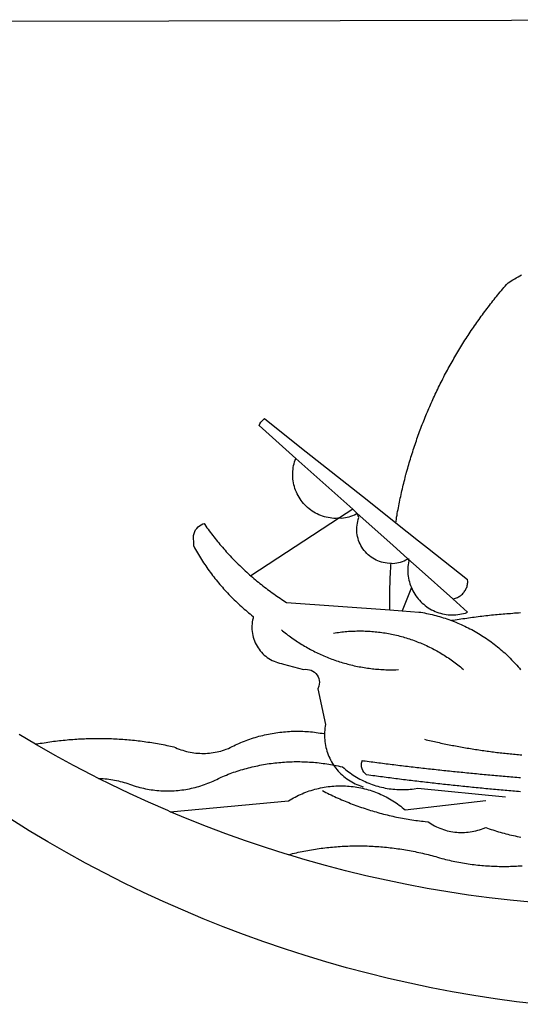
# Model space of a CAD drawing. Extents: x 182629 to 182851, y 1677691 to 1678006.
# Drawn here: x 182738 to 182740, y 1677727 to 1677730 of the extents above; entities that cross this region are included whole.
import ezdxf

# ---------------------------------------------------------------- set-up
doc = ezdxf.new("R2010")
doc.units = 0
doc.header["$LTSCALE"] = 5
doc.header["$MEASUREMENT"] = 0
for name, color, linetype in [('BRAZAO', 7, 'CONTINUOUS'), ('T-DIVIS-EXIS', 7, 'CONTINUOUS'), ('T-TEXTP', 7, 'CONTINUOUS')]:
    doc.layers.add(name, color=color, linetype=linetype)

# ---------------------------------------------------------------- blocks, each defined once
blk = doc.blocks.new('Logo_Prefeitura')
at = {"layer": 'BRAZAO'}
for points in [[(-40.01, -919.22), (-48.2, -918.24), (-56.37, -917.12), (-64.51, -915.85), (-72.63, -914.44), (-80.73, -912.9), (-88.8, -911.21), (-96.84, -909.38), (-104.84, -907.41), (-112.81, -905.3), (-120.74, -903.05), (-128.63, -900.66), (-136.48, -898.14), (-144.28, -895.48), (-152.04, -892.68), (-159.74, -889.75), (-167.39, -886.68), (-174.99, -883.48), (-182.53, -880.15), (-190.01, -876.69), (-197.43, -873.1), (-204.79, -869.38), (-212.08, -865.53), (-219.3, -861.55), (-226.45, -857.45), (-233.53, -853.23), (-240.53, -848.88)], [(-441.09, -545.84), (15.02, -544.89)], [(-231.08, -820.31), (-237.33, -816.6)], [(-90.26, -717.84), (-90.18, -717.56), (-89.99, -716.85), (-89.8, -716.14), (-89.6, -715.44), (-89.4, -714.73), (-89.2, -714.03), (-88.99, -713.32), (-88.79, -712.62), (-88.58, -711.92), (-88.36, -711.22), (-88.14, -710.51), (-87.93, -709.82), (-87.7, -709.12), (-87.48, -708.42), (-87.25, -707.72), (-87.02, -707.03), (-86.79, -706.33), (-86.55, -705.64), (-86.31, -704.94), (-86.07, -704.25), (-85.82, -703.56), (-85.58, -702.87), (-85.33, -702.18), (-85.07, -701.49), (-84.82, -700.8), (-84.56, -700.12), (-84.3, -699.43), (-84.03, -698.75), (-83.77, -698.06), (-83.5, -697.38), (-83.22, -696.7), (-82.95, -696.02), (-82.67, -695.34), (-82.39, -694.67), (-82.11, -693.99), (-81.82, -693.31), (-81.53, -692.64), (-81.24, -691.97), (-80.95, -691.29), (-80.65, -690.62), (-80.35, -689.95), (-80.05, -689.29), (-79.74, -688.62), (-79.43, -687.95), (-79.12, -687.29), (-78.81, -686.63), (-78.5, -685.96), (-78.18, -685.3), (-77.86, -684.64), (-77.53, -683.98), (-77.21, -683.33), (-76.88, -682.67), (-76.55, -682.02), (-76.21, -681.37), (-75.87, -680.71), (-75.54, -680.06), (-75.19, -679.42), (-74.85, -678.77), (-74.5, -678.12), (-74.15, -677.48), (-73.8, -676.84), (-73.44, -676.19), (-73.09, -675.55), (-72.73, -674.91), (-72.36, -674.28), (-72, -673.64), (-71.63, -673.01), (-71.26, -672.37), (-70.89, -671.74), (-70.51, -671.11), (-70.13, -670.48), (-69.75, -669.86), (-69.37, -669.23), (-68.98, -668.61), (-68.6, -667.98), (-68.2, -667.36), (-67.81, -666.74), (-67.42, -666.13), (-67.02, -665.51), (-66.62, -664.9), (-66.21, -664.28), (-65.81, -663.67), (-65.4, -663.06), (-64.99, -662.46), (-64.58, -661.85), (-64.16, -661.24), (-63.74, -660.64), (-63.32, -660.04), (-62.9, -659.44), (-62.48, -658.84), (-62.05, -658.25), (-61.62, -657.65), (-61.19, -657.06), (-60.75, -656.47), (-60.32, -655.88), (-59.88, -655.29), (-59.43, -654.71), (-58.99, -654.12), (-58.54, -653.54), (-58.1, -652.96), (-57.64, -652.38), (-57.19, -651.81), (-56.74, -651.23), (-56.28, -650.66), (-55.82, -650.09), (-55.35, -649.52), (-54.89, -648.95), (-54.42, -648.39), (-53.95, -647.82), (-53.48, -647.26), (-53.01, -646.7), (-52.53, -646.15), (-52.05, -645.59), (-51.44, -644.88), (-50.81, -644.5), (-50.19, -644.12), (-49.56, -643.75), (-48.92, -643.38), (-48.29, -643.01), (-47.65, -642.64), (-47.02, -642.28), (-46.38, -641.92)], [(-146.11, -699.17), (-145.81, -698.56), (-145.41, -697.95), (-144.95, -697.38), (-144.44, -696.86), (-144.06, -696.55)], [(-146.11, -699.17), (-132.16, -711.65)], [(-144.06, -696.55), (-129.94, -707.73)], [(-129.94, -707.73), (-105.04, -727.47)], [(-115.57, -734.32), (-116.93, -734.51), (-117.66, -734.48), (-118.39, -734.42), (-119.12, -734.32), (-119.84, -734.19), (-120.56, -734.03), (-121.26, -733.84), (-121.96, -733.62), (-122.65, -733.37), (-123.33, -733.09), (-123.99, -732.78), (-124.64, -732.44), (-125.28, -732.08), (-125.9, -731.68), (-126.5, -731.26), (-127.08, -730.81), (-127.64, -730.34), (-128.18, -729.84), (-128.7, -729.32), (-129.19, -728.78), (-129.66, -728.22), (-130.1, -727.63), (-130.52, -727.03), (-130.91, -726.41), (-131.28, -725.77), (-131.61, -725.12), (-131.92, -724.46), (-132.2, -723.78), (-132.45, -723.09), (-132.66, -722.39), (-132.85, -721.68), (-133, -720.96), (-133.13, -720.24), (-133.22, -719.51), (-133.28, -718.78), (-133.3, -718.04), (-133.3, -717.31), (-133.26, -716.58), (-133.19, -715.85), (-133.09, -715.12), (-132.96, -714.4), (-132.79, -713.69), (-132.6, -712.98), (-132.37, -712.28), (-132.16, -711.65)], [(-132.16, -711.65), (-110.51, -731.03)], [(-94.13, -736.12), (-94.03, -735.48), (-93.91, -734.76), (-93.79, -734.03), (-93.66, -733.31), (-93.54, -732.59), (-93.41, -731.87), (-93.27, -731.14), (-93.13, -730.42), (-93, -729.7), (-92.85, -728.98), (-92.71, -728.27), (-92.56, -727.55), (-92.41, -726.83), (-92.25, -726.11), (-92.1, -725.4), (-91.94, -724.68), (-91.78, -723.96), (-91.61, -723.25), (-91.44, -722.54), (-91.27, -721.82), (-91.1, -721.11), (-90.92, -720.4), (-90.74, -719.69), (-90.56, -718.98), (-90.37, -718.27), (-90.26, -717.84)], [(-105.04, -727.47), (-94.13, -736.12)], [(-110.51, -731.03), (-115.57, -734.32)], [(-115.57, -734.32), (-114.73, -734.41), (-114, -734.31), (-113.28, -734.18), (-112.57, -734.02), (-111.86, -733.83), (-111.16, -733.61), (-110.47, -733.36), (-109.8, -733.07), (-109.13, -732.76), (-108.78, -732.58)], [(-110.51, -731.03), (-108.78, -732.58)], [(-95.91, -751.5), (-96.68, -751.59), (-97.41, -751.53), (-98.14, -751.43), (-98.86, -751.28), (-99.57, -751.1), (-100.27, -750.88), (-100.95, -750.62), (-101.62, -750.32), (-102.27, -749.98), (-102.9, -749.61), (-103.51, -749.2), (-104.09, -748.75), (-104.65, -748.28), (-105.19, -747.77), (-105.69, -747.24), (-106.16, -746.68), (-106.6, -746.09), (-107, -745.48), (-107.37, -744.84), (-107.7, -744.19), (-108, -743.52), (-108.25, -742.83), (-108.47, -742.13), (-108.65, -741.42), (-108.78, -740.7), (-108.88, -739.97), (-108.93, -739.24), (-108.95, -738.51), (-108.92, -737.77), (-108.85, -737.04), (-108.74, -736.32), (-108.59, -735.6), (-108.39, -734.89), (-108.16, -734.2), (-108.78, -732.58)], [(-108.78, -732.58), (-95.28, -744.66)], [(-170.87, -745.08), (-170.88, -743.11), (-171.01, -742.39), (-171.04, -741.66), (-170.98, -740.93), (-170.82, -740.21), (-170.57, -739.52), (-170.23, -738.88), (-169.8, -738.28), (-169.3, -737.74), (-168.74, -737.28), (-168.11, -736.89), (-167.44, -736.59), (-167.02, -736.46)], [(-167.02, -736.46), (-166.78, -736.81), (-166.36, -737.41), (-165.93, -738.01), (-165.5, -738.6), (-165.06, -739.19), (-164.62, -739.78), (-164.18, -740.36), (-163.73, -740.94), (-163.28, -741.52), (-162.82, -742.1), (-162.37, -742.67), (-161.9, -743.24), (-161.44, -743.8), (-160.97, -744.37), (-160.49, -744.93), (-160.01, -745.48), (-159.53, -746.04), (-159.05, -746.59), (-158.56, -747.13), (-158.07, -747.68), (-157.57, -748.22), (-157.07, -748.75), (-156.57, -749.29), (-156.06, -749.82), (-155.55, -750.34), (-155.04, -750.87), (-154.52, -751.39), (-154, -751.9), (-153.47, -752.42), (-152.94, -752.92), (-152.41, -753.43), (-151.88, -753.93), (-151.34, -754.43), (-150.8, -754.93), (-150.25, -755.42), (-149.71, -755.9), (-149.29, -756.27)], [(-115.57, -734.32), (-149.29, -756.27)], [(-94.13, -736.12), (-85.44, -743)], [(-95.28, -744.66), (-89.48, -749.85)], [(-85.44, -743), (-82.02, -745.71)], [(-170.87, -745.08), (-170.64, -745.72), (-170.28, -746.36), (-169.91, -747), (-169.54, -747.63), (-169.16, -748.26), (-168.78, -748.88), (-168.39, -749.5), (-168, -750.12), (-167.6, -750.74), (-167.2, -751.35), (-166.79, -751.96), (-166.37, -752.57), (-165.95, -753.17), (-165.53, -753.77), (-165.1, -754.36), (-164.67, -754.95), (-164.23, -755.54), (-163.79, -756.13), (-163.34, -756.71), (-162.88, -757.28), (-162.43, -757.86), (-161.96, -758.43), (-161.5, -758.99), (-161.02, -759.55), (-160.55, -760.11), (-160.06, -760.66), (-159.58, -761.21), (-159.09, -761.75), (-158.58, -762.31)], [(-82.02, -745.71), (-66.83, -757.76)], [(-96.35, -769.27), (-96.35, -768.36), (-96.36, -767.62), (-96.37, -766.89), (-96.38, -766.16), (-96.39, -765.42), (-96.39, -764.69), (-96.39, -763.96), (-96.38, -763.22), (-96.37, -762.49), (-96.36, -761.76), (-96.35, -761.02), (-96.33, -760.29), (-96.31, -759.56), (-96.29, -758.82), (-96.27, -758.09), (-96.24, -757.36), (-96.21, -756.62), (-96.17, -755.89), (-96.14, -755.16), (-96.1, -754.43), (-96.05, -753.69), (-96.01, -752.96), (-95.96, -752.23), (-95.91, -751.5)], [(-95.91, -751.5), (-95.21, -751.58), (-94.48, -751.52), (-93.76, -751.41), (-93.04, -751.27), (-92.33, -751.08), (-91.63, -750.85), (-90.95, -750.59), (-90.28, -750.28), (-89.48, -749.85)], [(-89.48, -749.85), (-89.22, -750.64), (-89.35, -751.36), (-89.45, -752.09), (-89.52, -752.82), (-89.56, -753.55), (-89.57, -754.28), (-89.55, -755.02), (-89.5, -755.75), (-89.41, -756.48), (-89.29, -757.2), (-89.15, -757.92), (-88.97, -758.63), (-88.76, -759.33), (-88.52, -760.03), (-88.1, -760.77)], [(-89.48, -749.85), (-85.23, -753.66)], [(-89.48, -749.85), (-89.05, -749.93), (-89.48, -749.85)], [(-85.23, -753.66), (-72.46, -765.08)], [(-149.29, -756.27), (-148.6, -756.87), (-148.04, -757.34), (-147.48, -757.82), (-146.92, -758.29), (-146.35, -758.75), (-145.78, -759.21), (-145.21, -759.67), (-144.63, -760.12), (-144.05, -760.57), (-143.47, -761.02), (-142.89, -761.46), (-142.3, -761.9), (-141.71, -762.33), (-141.11, -762.76), (-140.51, -763.19), (-139.91, -763.61), (-139.31, -764.03), (-138.71, -764.44), (-138.1, -764.85), (-137.49, -765.26), (-136.87, -765.66), (-136.26, -766.06), (-135.66, -766.44)], [(-72.46, -765.08), (-72.12, -765.02), (-71.75, -764.93), (-71.39, -764.81), (-71.03, -764.68), (-70.68, -764.53), (-70.34, -764.36), (-70.01, -764.17), (-69.69, -763.96), (-69.38, -763.73), (-69.09, -763.49), (-68.81, -763.23), (-68.54, -762.95), (-68.29, -762.67), (-68.06, -762.36), (-67.84, -762.05), (-67.64, -761.72), (-67.46, -761.39), (-67.3, -761.04), (-67.16, -760.69), (-67.04, -760.33), (-66.94, -759.96), (-66.86, -759.58), (-66.8, -759.21), (-66.76, -758.83), (-66.74, -758.45), (-66.83, -757.76)], [(-158.58, -762.31), (-158.09, -762.83), (-157.59, -763.36), (-157.08, -763.89), (-156.56, -764.42), (-156.05, -764.93), (-155.52, -765.45), (-155, -765.96), (-154.47, -766.47), (-153.93, -766.97), (-153.39, -767.46), (-152.85, -767.96), (-152.3, -768.44), (-151.75, -768.93), (-151.19, -769.41), (-150.63, -769.88), (-150.07, -770.35), (-149.5, -770.81), (-148.93, -771.27), (-148.36, -771.73)], [(-88.1, -760.77), (-91.67, -769.61)], [(-88.1, -760.77), (-87.95, -761.38), (-87.63, -762.03), (-87.27, -762.68), (-86.89, -763.3), (-86.48, -763.91), (-86.05, -764.5), (-85.59, -765.08), (-85.11, -765.63), (-84.6, -766.16), (-84.07, -766.67), (-83.52, -767.15), (-82.95, -767.61), (-82.36, -768.05), (-81.75, -768.46), (-81.13, -768.84), (-80.49, -769.2), (-79.83, -769.53), (-79.16, -769.83), (-78.48, -770.1), (-77.79, -770.34), (-77.08, -770.55), (-76.37, -770.73), (-75.66, -770.88), (-74.93, -771), (-74.2, -771.09), (-73.47, -771.14), (-72.74, -771.17), (-72.01, -771.16), (-71.27, -771.12), (-70.54, -771.06), (-69.82, -770.95), (-69.1, -770.82), (-68.38, -770.66), (-67.67, -770.47), (-66.85, -770.1)], [(-135.66, -766.44), (-96.35, -769.27)], [(-72.46, -765.08), (-66.85, -770.1)], [(-96.35, -769.27), (-91.67, -769.61)], [(-91.67, -769.61), (-85.34, -770.07), (-84.62, -770.18), (-83.9, -770.31), (-83.17, -770.44), (-82.45, -770.58), (-81.74, -770.73), (-81.02, -770.89), (-80.31, -771.06), (-79.59, -771.23), (-78.88, -771.42), (-78.18, -771.61), (-77.47, -771.81), (-76.77, -772.02), (-76.07, -772.23), (-75.37, -772.46), (-74.67, -772.69), (-73.98, -772.93), (-73.29, -773.18), (-72.92, -773.32)], [(-50.45, -770.74), (-51.13, -770.73), (-51.13, -770.73), (-51.86, -770.78), (-52.6, -770.84), (-53.33, -770.9), (-54.06, -770.97), (-54.79, -771.03), (-55.52, -771.1), (-56.25, -771.17), (-56.98, -771.24), (-57.71, -771.32), (-58.44, -771.39), (-59.17, -771.47), (-59.89, -771.56), (-60.62, -771.64), (-61.35, -771.73), (-62.08, -771.82), (-62.81, -771.91), (-63.53, -772), (-64.26, -772.1), (-64.58, -772.14)], [(-46.74, -770.44), (-47.47, -770.48), (-48.21, -770.53), (-48.94, -770.57), (-49.67, -770.62), (-50.45, -770.74)], [(-148.36, -771.73), (-148.39, -772.41), (-148.55, -773.12), (-148.68, -773.85), (-148.77, -774.57), (-148.82, -775.3), (-148.83, -776.04), (-148.8, -776.77), (-148.74, -777.5), (-148.63, -778.23), (-148.49, -778.95), (-148.32, -779.66), (-148.1, -780.36), (-147.85, -781.05), (-147.56, -781.73), (-147.24, -782.38), (-146.89, -783.03), (-146.5, -783.65), (-146.08, -784.25), (-145.63, -784.83), (-145.15, -785.39), (-144.65, -785.91), (-144.11, -786.42), (-143.55, -786.89), (-142.97, -787.34), (-142.36, -787.75), (-141.74, -788.13), (-141.09, -788.48), (-140.43, -788.79), (-139.75, -789.07), (-139.06, -789.32), (-138.36, -789.52), (-137.64, -789.7), (-136.82, -789.85), (-129.17, -791.95), (-128.44, -791.86), (-128.44, -791.86), (-127.71, -791.88), (-126.99, -792), (-126.29, -792.23), (-125.63, -792.55), (-125.03, -792.97), (-124.5, -793.47), (-124.04, -794.05), (-123.67, -794.68), (-123.4, -795.36), (-123.23, -796.07), (-123.16, -796.8), (-123.21, -797.53), (-123.35, -798.25), (-123.78, -799.29), (-120.79, -812.79), (-120.93, -813.51), (-121.04, -814.23), (-121.12, -814.96), (-121.18, -815.69), (-121.21, -816.37)], [(-64.58, -772.14), (-64.99, -772.19), (-65.71, -772.3), (-66.44, -772.4), (-67.17, -772.5), (-67.89, -772.61), (-68.62, -772.72), (-69.34, -772.83), (-70.07, -772.95), (-70.79, -773.07), (-71.51, -773.18), (-72.24, -773.31), (-72.92, -773.32)], [(-72.92, -773.32), (-71.92, -773.7), (-71.24, -773.97), (-70.56, -774.25), (-69.89, -774.54), (-69.22, -774.84), (-68.55, -775.14), (-67.89, -775.46), (-67.23, -775.78), (-66.57, -776.1), (-65.92, -776.44), (-65.27, -776.78), (-64.63, -777.13), (-63.98, -777.49), (-63.35, -777.86), (-62.72, -778.23), (-62.09, -778.61), (-61.47, -779), (-60.85, -779.39), (-60.24, -779.79), (-59.63, -780.2), (-59.02, -780.62), (-58.42, -781.04), (-57.83, -781.47), (-57.24, -781.91), (-56.66, -782.35), (-56.08, -782.8), (-55.51, -783.26), (-54.94, -783.73), (-54.38, -784.2), (-53.82, -784.67), (-53.27, -785.16), (-52.72, -785.65), (-52.18, -786.14), (-51.65, -786.65), (-51.12, -787.16), (-50.6, -787.67), (-50.08, -788.19), (-49.57, -788.72), (-49.07, -789.25), (-48.57, -789.79), (-48.08, -790.34), (-47.6, -790.89), (-47.12, -791.44), (-46.65, -792.01)], [(-137.64, -776.83), (-137.14, -777.23), (-136.65, -777.64), (-136.15, -778.03), (-135.65, -778.42), (-135.15, -778.81), (-134.64, -779.19), (-134.12, -779.57), (-133.61, -779.94), (-133.09, -780.3), (-132.56, -780.67), (-132.04, -781.02), (-131.51, -781.37), (-130.97, -781.72), (-130.44, -782.06), (-129.9, -782.39), (-129.35, -782.72), (-128.8, -783.05), (-128.25, -783.37), (-127.7, -783.68), (-127.14, -783.99), (-126.59, -784.29), (-126.02, -784.59), (-125.46, -784.88), (-124.89, -785.17), (-124.32, -785.45), (-123.75, -785.73), (-123.17, -786), (-122.59, -786.26), (-122.01, -786.52), (-121.43, -786.77), (-120.84, -787.02), (-120.25, -787.26), (-119.66, -787.5), (-119.07, -787.73), (-118.47, -787.95), (-117.88, -788.17), (-117.28, -788.38), (-116.67, -788.59), (-116.07, -788.79), (-115.47, -788.98), (-114.86, -789.17), (-114.25, -789.36), (-113.64, -789.53), (-113.03, -789.7), (-112.41, -789.87), (-111.8, -790.03), (-111.18, -790.18), (-110.56, -790.33), (-109.94, -790.47), (-109.32, -790.61), (-108.7, -790.73), (-108.07, -790.86), (-107.45, -790.97), (-106.82, -791.08), (-106.19, -791.19), (-105.56, -791.29), (-104.93, -791.38), (-104.3, -791.47), (-103.67, -791.55), (-103.04, -791.62), (-102.41, -791.69), (-101.78, -791.75), (-101.14, -791.8), (-100.51, -791.85), (-99.87, -791.9), (-99.24, -791.93), (-98.6, -791.96), (-97.97, -791.99), (-97.33, -792.01), (-96.7, -792.02), (-96.06, -792.03), (-95.42, -792.03), (-94.79, -792.02), (-94.15, -792.01), (-93.08, -791.97)], [(-117.83, -778.09), (-117.21, -777.99), (-116.58, -777.89), (-115.95, -777.81), (-115.32, -777.72), (-114.68, -777.65), (-114.05, -777.58), (-113.42, -777.52), (-112.79, -777.46), (-112.15, -777.41), (-111.52, -777.37), (-110.88, -777.34), (-110.25, -777.31), (-109.61, -777.29), (-108.97, -777.27), (-108.34, -777.26), (-107.7, -777.26), (-107.7, -777.26), (-107.07, -777.27), (-106.43, -777.28), (-105.79, -777.3), (-105.16, -777.32), (-104.52, -777.35), (-103.89, -777.39), (-103.25, -777.44), (-102.62, -777.49), (-101.99, -777.55), (-101.35, -777.61), (-100.72, -777.68), (-100.09, -777.76), (-99.46, -777.85), (-98.83, -777.94), (-98.2, -778.04), (-97.58, -778.14), (-96.95, -778.25), (-96.32, -778.37), (-95.7, -778.5), (-95.08, -778.63), (-94.46, -778.76), (-93.84, -778.91), (-93.22, -779.06), (-92.6, -779.22), (-91.99, -779.38), (-91.38, -779.55), (-90.76, -779.73), (-90.16, -779.91), (-89.55, -780.1), (-88.94, -780.3), (-88.34, -780.5), (-87.74, -780.71), (-87.14, -780.92), (-86.54, -781.14), (-85.95, -781.37), (-85.36, -781.6), (-84.77, -781.84), (-84.18, -782.09), (-83.6, -782.34), (-83.02, -782.6), (-82.44, -782.86), (-81.86, -783.13), (-81.29, -783.41), (-80.72, -783.69), (-80.15, -783.98), (-79.59, -784.28), (-79.03, -784.58), (-78.47, -784.88), (-77.92, -785.19), (-77.37, -785.51), (-76.82, -785.84), (-76.27, -786.17), (-75.73, -786.5), (-75.2, -786.84), (-74.66, -787.19), (-74.13, -787.54), (-73.61, -787.9), (-73.09, -788.26), (-72.57, -788.63), (-72.05, -789), (-71.54, -789.38), (-71.04, -789.77), (-70.53, -790.16), (-70.03, -790.55), (-69.54, -790.95), (-69.05, -791.36), (-68.33, -791.97)], [(-231.08, -820.31), (-230.73, -820.24), (-230.01, -820.11), (-229.29, -819.99), (-228.56, -819.87), (-227.84, -819.75), (-227.11, -819.64), (-226.39, -819.53), (-225.66, -819.42), (-224.94, -819.32), (-224.21, -819.22), (-223.48, -819.13), (-222.75, -819.04), (-222.03, -818.96), (-221.3, -818.88), (-220.57, -818.8), (-219.84, -818.73), (-219.11, -818.66), (-218.38, -818.59), (-217.65, -818.53), (-216.91, -818.48), (-216.18, -818.43), (-215.45, -818.38), (-214.72, -818.33), (-213.99, -818.29), (-213.25, -818.26), (-212.52, -818.23), (-211.79, -818.2), (-211.06, -818.18), (-210.32, -818.16), (-209.59, -818.14), (-208.86, -818.13), (-208.12, -818.12), (-207.39, -818.12), (-207.39, -818.12), (-206.66, -818.12), (-205.92, -818.13), (-205.19, -818.14), (-204.46, -818.15), (-203.72, -818.17), (-202.99, -818.19), (-202.26, -818.22), (-201.52, -818.25), (-200.79, -818.28), (-200.06, -818.32), (-199.33, -818.36), (-198.59, -818.41), (-197.86, -818.46), (-197.13, -818.52), (-196.4, -818.58), (-195.67, -818.64), (-194.94, -818.71), (-194.21, -818.78), (-193.48, -818.85), (-192.75, -818.93), (-192.02, -819.02), (-191.29, -819.1), (-190.57, -819.2), (-189.84, -819.29), (-189.11, -819.39), (-188.39, -819.5), (-187.66, -819.6), (-186.94, -819.72), (-186.21, -819.83), (-185.49, -819.95), (-184.77, -820.08), (-184.04, -820.21), (-183.32, -820.34), (-182.6, -820.47), (-181.88, -820.62), (-181.16, -820.76), (-180.45, -820.91), (-179.73, -821.06), (-178.55, -821.32), (-177.89, -821.63), (-177.21, -821.91), (-176.53, -822.18), (-175.84, -822.42), (-175.14, -822.65), (-174.44, -822.86), (-173.73, -823.05), (-173.01, -823.22), (-172.3, -823.36), (-171.57, -823.49), (-170.85, -823.6), (-170.12, -823.68), (-169.39, -823.75), (-168.66, -823.79), (-167.92, -823.82), (-167.19, -823.82), (-166.46, -823.8), (-165.73, -823.76), (-164.99, -823.71), (-164.27, -823.63), (-163.54, -823.53), (-162.81, -823.41), (-162.1, -823.26), (-161.38, -823.1), (-160.67, -822.92), (-159.96, -822.72), (-159.26, -822.5), (-158.57, -822.26), (-157.71, -821.93), (-157.06, -821.58), (-156.4, -821.25), (-155.75, -820.93), (-155.08, -820.61), (-154.42, -820.3), (-153.75, -820), (-153.07, -819.72), (-152.4, -819.44), (-151.71, -819.16), (-151.03, -818.9), (-150.34, -818.65), (-149.65, -818.4), (-148.95, -818.17), (-148.26, -817.94), (-147.56, -817.73), (-146.85, -817.52), (-146.15, -817.32), (-145.44, -817.14), (-144.73, -816.96), (-144.01, -816.79), (-143.3, -816.63), (-142.58, -816.48), (-141.86, -816.34), (-141.14, -816.21), (-140.41, -816.08), (-139.69, -815.97), (-138.96, -815.87), (-138.24, -815.78), (-137.51, -815.69), (-136.78, -815.62), (-136.05, -815.56), (-135.32, -815.5), (-134.58, -815.46), (-133.85, -815.42), (-133.12, -815.4), (-132.38, -815.38), (-131.65, -815.38), (-131.65, -815.38), (-130.92, -815.38), (-130.18, -815.4), (-129.45, -815.42), (-128.72, -815.45), (-127.99, -815.5), (-127.25, -815.55), (-126.52, -815.61), (-125.79, -815.68), (-125.07, -815.77), (-124.34, -815.86), (-123.61, -815.96), (-122.89, -816.07), (-122.16, -816.19), (-121.44, -816.32), (-121.21, -816.37)], [(-121.21, -816.37), (-121.21, -817.16), (-121.19, -817.89), (-121.14, -818.63), (-121.07, -819.35), (-120.97, -820.08), (-120.84, -820.8), (-120.69, -821.52), (-120.51, -822.23), (-120.31, -822.94), (-120.08, -823.63), (-119.82, -824.32), (-119.54, -825), (-119.24, -825.67), (-118.91, -826.32), (-118.56, -826.97), (-118.19, -827.6), (-117.8, -828.25)], [(-83.18, -818.47), (-82.56, -818.62), (-81.94, -818.76), (-81.32, -818.91), (-80.71, -819.05), (-80.09, -819.19), (-79.46, -819.33), (-78.84, -819.47), (-78.22, -819.6), (-77.6, -819.74), (-76.98, -819.87), (-76.36, -820), (-75.73, -820.13), (-75.11, -820.26), (-74.49, -820.39), (-73.86, -820.51), (-73.24, -820.63), (-72.61, -820.76), (-71.99, -820.88), (-71.36, -820.99), (-70.74, -821.11), (-70.11, -821.23), (-69.49, -821.34), (-68.86, -821.45), (-68.23, -821.56), (-67.61, -821.67), (-66.98, -821.78), (-66.35, -821.88), (-65.73, -821.99), (-65.1, -822.09), (-64.47, -822.19), (-63.84, -822.29), (-63.21, -822.38), (-62.58, -822.48), (-61.95, -822.57), (-61.33, -822.67), (-60.7, -822.76), (-60.07, -822.85), (-59.44, -822.93), (-58.81, -823.02), (-58.17, -823.1), (-57.54, -823.19), (-56.91, -823.27), (-56.28, -823.35), (-55.65, -823.42), (-55.02, -823.5), (-54.39, -823.57), (-53.75, -823.65), (-53.12, -823.72), (-52.49, -823.79), (-51.86, -823.85), (-51.23, -823.92), (-50.59, -823.98), (-49.96, -824.05), (-49.33, -824.11), (-48.69, -824.17), (-48.06, -824.22), (-47.43, -824.28), (-46.79, -824.33), (-46.16, -824.39)], [(-207.13, -833.32), (-209.59, -832.08), (-216.63, -828.39), (-223.6, -824.58), (-230.5, -820.65), (-231.08, -820.31)], [(-207.13, -833.32), (-206.11, -833.36), (-206.11, -833.36), (-205.38, -833.41), (-204.65, -833.47), (-203.92, -833.54), (-203.19, -833.63), (-202.47, -833.74), (-201.74, -833.85), (-201.02, -833.98), (-200.3, -834.12), (-199.58, -834.28), (-198.87, -834.45), (-198.16, -834.63), (-197.45, -834.83), (-196.75, -835.03), (-196.05, -835.25), (-195.36, -835.49), (-194.67, -835.74), (-193.57, -836.16), (-192.87, -836.37), (-192.16, -836.57), (-191.46, -836.76), (-190.74, -836.94), (-190.03, -837.1), (-189.31, -837.25), (-188.59, -837.39), (-187.87, -837.51), (-187.14, -837.63), (-186.42, -837.73), (-185.69, -837.82), (-184.96, -837.89), (-184.23, -837.96), (-183.5, -838.01), (-182.77, -838.04), (-182.03, -838.07), (-181.3, -838.08), (-180.57, -838.08), (-179.83, -838.07), (-179.1, -838.04), (-178.37, -838), (-177.64, -837.95), (-176.9, -837.89), (-176.18, -837.81), (-175.45, -837.72), (-174.72, -837.62), (-174, -837.51), (-173.27, -837.38), (-172.55, -837.24), (-171.84, -837.09), (-171.12, -836.93), (-170.41, -836.75), (-169.7, -836.57), (-168.99, -836.37), (-168.29, -836.15), (-167.59, -835.93), (-166.9, -835.69), (-166.21, -835.44), (-165.53, -835.18), (-164.84, -834.91), (-164.17, -834.63), (-163.5, -834.33), (-162.83, -834.02), (-162.17, -833.7), (-161.52, -833.37), (-160.57, -832.87), (-159.89, -832.59), (-159.21, -832.31), (-158.53, -832.04), (-157.85, -831.77), (-157.16, -831.52), (-156.47, -831.27), (-155.78, -831.02), (-155.09, -830.78), (-154.39, -830.55), (-153.69, -830.33), (-152.99, -830.12), (-152.29, -829.91), (-151.58, -829.71), (-150.88, -829.51), (-150.17, -829.32), (-149.46, -829.14), (-148.74, -828.97), (-148.03, -828.8), (-147.31, -828.64), (-146.6, -828.49), (-145.88, -828.34), (-145.16, -828.21), (-144.43, -828.07), (-143.71, -827.95), (-142.99, -827.83), (-142.26, -827.72), (-141.54, -827.62), (-140.81, -827.53), (-140.08, -827.44), (-139.35, -827.36), (-138.62, -827.28), (-137.89, -827.22), (-137.16, -827.16), (-136.43, -827.11), (-135.7, -827.06), (-134.97, -827.03), (-134.23, -827), (-133.5, -826.97), (-132.77, -826.96), (-132.03, -826.95), (-131.3, -826.95), (-131.3, -826.95), (-130.57, -826.96), (-129.83, -826.97), (-129.1, -826.99), (-128.37, -827.02), (-127.63, -827.05), (-126.9, -827.1), (-126.17, -827.15), (-125.44, -827.2), (-124.71, -827.27), (-123.98, -827.34), (-123.25, -827.42), (-122.52, -827.51), (-121.79, -827.6), (-121.07, -827.7), (-120.34, -827.81), (-119.62, -827.92), (-118.89, -828.05), (-118.17, -828.18), (-117.8, -828.25)], [(-46.73, -838.39), (-47.46, -838.33), (-48.19, -838.27), (-48.93, -838.21), (-49.66, -838.15), (-50.39, -838.08), (-51.12, -838.02), (-51.85, -837.96), (-52.58, -837.89), (-53.31, -837.83), (-54.04, -837.76), (-54.77, -837.7), (-55.5, -837.63), (-56.23, -837.57), (-56.96, -837.5), (-57.69, -837.43), (-58.42, -837.36), (-59.15, -837.29), (-59.88, -837.23), (-60.61, -837.16), (-61.34, -837.09), (-62.07, -837.02), (-62.8, -836.95), (-63.53, -836.88), (-64.26, -836.8), (-64.99, -836.73), (-65.72, -836.66), (-66.45, -836.59), (-67.18, -836.51), (-67.91, -836.44), (-68.64, -836.36), (-69.37, -836.29), (-70.1, -836.21), (-70.82, -836.14), (-71.55, -836.06), (-72.28, -835.98), (-73.01, -835.9), (-73.74, -835.83), (-74.47, -835.75), (-75.2, -835.67), (-75.93, -835.59), (-76.66, -835.51), (-77.39, -835.43), (-78.11, -835.35), (-78.84, -835.27), (-79.57, -835.18), (-80.3, -835.1), (-81.03, -835.02), (-81.76, -834.93), (-82.49, -834.85), (-83.21, -834.77), (-83.94, -834.68), (-84.67, -834.6), (-85.4, -834.51), (-86.13, -834.42), (-86.86, -834.34), (-87.58, -834.25), (-88.31, -834.16), (-89.04, -834.07), (-89.77, -833.98), (-90.49, -833.9), (-91.22, -833.81), (-91.95, -833.72), (-92.68, -833.62), (-93.41, -833.53), (-94.13, -833.44), (-94.86, -833.35), (-95.59, -833.26), (-96.31, -833.16), (-97.04, -833.07), (-97.77, -832.98), (-98.5, -832.88), (-99.22, -832.79), (-99.95, -832.69), (-100.68, -832.59), (-101.4, -832.5), (-102.13, -832.4), (-102.86, -832.3), (-103.58, -832.21), (-104.31, -832.11), (-105.22, -831.98), (-105.78, -831.51), (-106.26, -830.96), (-106.65, -830.34), (-106.93, -829.66), (-107.11, -828.95), (-107.18, -828.22), (-107.13, -827.49), (-106.97, -826.78), (-106.88, -826.56)], [(-106.88, -826.56), (-106.45, -826.62), (-105.72, -826.71), (-104.99, -826.81), (-104.26, -826.9), (-103.54, -827), (-102.81, -827.09), (-102.08, -827.18), (-101.36, -827.28), (-100.63, -827.37), (-99.9, -827.46), (-99.17, -827.55), (-98.45, -827.65), (-97.72, -827.74), (-96.99, -827.83), (-96.26, -827.92), (-95.53, -828.01), (-94.81, -828.1), (-94.08, -828.18), (-93.35, -828.27), (-92.62, -828.36), (-91.89, -828.45), (-91.17, -828.54), (-90.44, -828.62), (-89.71, -828.71), (-88.98, -828.79), (-88.25, -828.88), (-87.53, -828.96), (-86.8, -829.05), (-86.07, -829.13), (-85.34, -829.22), (-84.61, -829.3), (-83.88, -829.38), (-83.15, -829.46), (-82.43, -829.54), (-81.7, -829.63), (-80.97, -829.71), (-80.24, -829.79), (-79.51, -829.87), (-78.78, -829.95), (-78.05, -830.03), (-77.32, -830.11), (-76.59, -830.18), (-75.86, -830.26), (-75.14, -830.34), (-74.41, -830.42), (-73.68, -830.49), (-72.95, -830.57), (-72.22, -830.64), (-71.49, -830.72), (-70.76, -830.79), (-70.03, -830.87), (-69.3, -830.94), (-68.57, -831.02), (-67.84, -831.09), (-67.11, -831.16), (-66.38, -831.23), (-65.65, -831.3), (-64.92, -831.38), (-64.19, -831.45), (-63.46, -831.52), (-62.73, -831.59), (-62, -831.66), (-61.27, -831.73), (-60.54, -831.79), (-59.81, -831.86), (-59.08, -831.93), (-58.35, -832), (-57.62, -832.06), (-56.89, -832.13), (-56.16, -832.2), (-55.43, -832.26), (-54.7, -832.33), (-53.97, -832.39), (-53.24, -832.46), (-52.51, -832.52), (-51.78, -832.58), (-51.05, -832.65), (-50.32, -832.71), (-49.59, -832.77), (-48.85, -832.83), (-48.12, -832.89), (-47.39, -832.96), (-46.66, -833.02)], [(-117.8, -828.25), (-117.45, -828.31), (-116.73, -828.46), (-116.02, -828.61), (-115.3, -828.77), (-114.36, -828.98), (-113.81, -829.46), (-113.25, -829.93), (-112.67, -830.39), (-112.09, -830.83), (-111.49, -831.26), (-110.89, -831.68), (-110.28, -832.09), (-109.66, -832.48), (-109.03, -832.86), (-108.4, -833.22), (-107.75, -833.57), (-107.1, -833.91), (-106.45, -834.24), (-105.78, -834.55), (-105.11, -834.84), (-104.43, -835.12), (-103.75, -835.39), (-103.06, -835.64), (-102.37, -835.88), (-101.67, -836.1), (-100.96, -836.31), (-100.26, -836.5), (-99.54, -836.68), (-98.83, -836.84), (-98.11, -836.98), (-97.39, -837.11), (-96.66, -837.23), (-95.94, -837.33), (-95.21, -837.41), (-94.48, -837.48), (-93.75, -837.53), (-93.01, -837.57), (-92.28, -837.59), (-91.55, -837.6), (-90.81, -837.59), (-90.08, -837.56), (-89.35, -837.52), (-88.62, -837.47), (-87.89, -837.39), (-87.16, -837.31), (-85.72, -837.09), (-85.72, -837.09), (-52.43, -840.39)], [(-117.8, -828.25), (-117.38, -828.82), (-116.94, -829.41), (-116.48, -829.98), (-116, -830.53), (-115.5, -831.07), (-114.98, -831.59), (-114.44, -832.09), (-113.89, -832.57), (-113.32, -833.03), (-112.73, -833.47), (-112.13, -833.89), (-111.51, -834.28), (-110.88, -834.66), (-110.24, -835), (-109.58, -835.33), (-108.91, -835.63), (-108.23, -835.91), (-107.55, -836.17), (-106.57, -836.48)], [(-179.89, -845.99), (-180.84, -845.59), (-188.12, -842.4), (-195.34, -839.09), (-202.5, -835.65), (-207.13, -833.32)], [(-179.89, -845.99), (-134.93, -841.87), (-134.3, -841.49), (-133.67, -841.12), (-133.03, -840.76), (-132.39, -840.41), (-131.73, -840.08), (-131.07, -839.76), (-130.41, -839.45), (-129.74, -839.16), (-129.06, -838.87), (-128.38, -838.61), (-127.69, -838.35), (-127, -838.11), (-126.3, -837.88), (-125.6, -837.67), (-124.89, -837.47), (-124.18, -837.28), (-123.47, -837.11), (-122.75, -836.95), (-122.03, -836.81), (-121.31, -836.68), (-120.59, -836.57), (-119.86, -836.46), (-119.13, -836.38), (-118.4, -836.3), (-117.67, -836.25), (-116.94, -836.2), (-116.21, -836.17), (-115.47, -836.16), (-114.74, -836.16), (-114.74, -836.16), (-114.01, -836.17), (-113.27, -836.2), (-112.54, -836.24), (-111.81, -836.3), (-111.08, -836.37), (-110.35, -836.45), (-109.63, -836.55), (-108.9, -836.67), (-108.18, -836.79), (-107.46, -836.94), (-106.74, -837.09), (-106.03, -837.26), (-105.32, -837.45), (-104.61, -837.65), (-103.91, -837.86), (-103.21, -838.08), (-102.52, -838.32), (-101.83, -838.58), (-101.15, -838.84), (-100.47, -839.12), (-99.8, -839.42), (-99.13, -839.72), (-98.47, -840.04), (-97.82, -840.37), (-97.17, -840.72), (-96.53, -841.07), (-95.9, -841.44), (-95.27, -841.83), (-94.65, -842.22), (-94.04, -842.63), (-93.44, -843.05), (-92.85, -843.48), (-92.26, -843.92), (-91.68, -844.37), (-91.12, -844.84), (-90.53, -845.33), (-59.93, -841.74)], [(-122.03, -837.98), (-121.37, -838.31), (-120.72, -838.64), (-120.06, -838.97), (-119.4, -839.29), (-118.74, -839.61), (-118.08, -839.93), (-117.42, -840.24), (-116.75, -840.54), (-116.08, -840.84), (-115.41, -841.14), (-114.74, -841.43), (-114.06, -841.72), (-113.38, -842), (-112.71, -842.28), (-112.03, -842.55), (-111.34, -842.82), (-110.66, -843.08), (-109.97, -843.34), (-109.29, -843.6), (-108.6, -843.85), (-107.91, -844.1), (-107.21, -844.34), (-106.52, -844.57), (-105.82, -844.8), (-105.13, -845.03), (-104.43, -845.26), (-103.73, -845.47), (-103.03, -845.69), (-102.32, -845.9), (-101.62, -846.1), (-100.91, -846.3), (-100.2, -846.49), (-99.5, -846.68), (-98.79, -846.87), (-98.08, -847.05), (-97.36, -847.22), (-96.65, -847.39), (-95.94, -847.56), (-95.22, -847.72), (-94.5, -847.88), (-93.79, -848.03), (-93.07, -848.18), (-92.35, -848.32), (-91.63, -848.45), (-90.91, -848.59), (-90.18, -848.71), (-89.46, -848.84), (-88.74, -848.95), (-88.01, -849.07), (-87.29, -849.18), (-86.56, -849.28), (-85.83, -849.38), (-85.11, -849.47), (-84.38, -849.56), (-83.65, -849.64), (-82.92, -849.72), (-81.84, -849.83), (-81.23, -850.24), (-80.62, -850.64), (-79.99, -851.01), (-79.34, -851.36), (-78.69, -851.69), (-78.02, -852), (-77.35, -852.29), (-76.66, -852.55), (-75.97, -852.79), (-75.27, -853.01), (-74.56, -853.21), (-73.85, -853.38), (-73.13, -853.52), (-72.41, -853.65), (-71.68, -853.74), (-70.95, -853.82), (-70.22, -853.87), (-69.49, -853.9), (-68.75, -853.9), (-68.02, -853.88), (-67.29, -853.83), (-66.56, -853.76), (-65.83, -853.67), (-65.11, -853.54), (-64.39, -853.4), (-63.67, -853.24), (-62.97, -853.05), (-62.26, -852.83), (-61.57, -852.59), (-60.88, -852.34), (-59.94, -851.94), (-59.94, -851.94), (-59.26, -852.19), (-58.57, -852.45), (-57.88, -852.69), (-57.18, -852.93), (-56.49, -853.16), (-55.79, -853.39), (-55.09, -853.6), (-54.39, -853.81), (-53.68, -854.01), (-52.97, -854.21), (-52.26, -854.39), (-51.55, -854.57), (-50.84, -854.74), (-50.13, -854.91), (-49.41, -855.07), (-48.69, -855.22), (-47.97, -855.36), (-47.25, -855.49), (-46.53, -855.62)], [(-134.81, -862.4), (-136.13, -862.01), (-143.7, -859.6), (-151.22, -857.06), (-158.7, -854.38), (-166.13, -851.58), (-173.51, -848.65), (-179.89, -845.99)], [(-134.81, -862.4), (-134.06, -862.08), (-133.35, -861.91), (-132.63, -861.74), (-131.92, -861.58), (-131.2, -861.42), (-130.49, -861.27), (-129.77, -861.12), (-129.05, -860.97), (-128.33, -860.84), (-127.61, -860.7), (-126.88, -860.57), (-126.16, -860.45), (-125.44, -860.33), (-124.71, -860.22), (-123.99, -860.11), (-123.26, -860), (-122.54, -859.9), (-121.81, -859.81), (-121.08, -859.72), (-120.35, -859.64), (-119.62, -859.56), (-118.89, -859.48), (-118.16, -859.42), (-117.43, -859.35), (-116.7, -859.29), (-115.97, -859.24), (-115.24, -859.19), (-114.51, -859.14), (-113.77, -859.1), (-113.04, -859.07), (-112.31, -859.04), (-111.57, -859.02), (-110.84, -859), (-110.11, -858.98), (-109.37, -858.97), (-108.64, -858.97), (-108.64, -858.97), (-107.91, -858.97), (-107.17, -858.98), (-106.44, -858.99), (-105.71, -859), (-104.98, -859.02), (-104.24, -859.05), (-103.51, -859.08), (-102.78, -859.12), (-102.04, -859.16), (-101.31, -859.2), (-100.58, -859.25), (-99.85, -859.31), (-99.12, -859.37), (-98.39, -859.44), (-97.66, -859.51), (-96.93, -859.58), (-96.2, -859.66), (-95.47, -859.75), (-94.74, -859.84), (-94.02, -859.93), (-93.29, -860.04), (-92.56, -860.14), (-91.84, -860.25), (-91.12, -860.37), (-90.39, -860.49), (-89.67, -860.61), (-88.95, -860.74), (-88.23, -860.88), (-87.51, -861.02), (-86.79, -861.16), (-86.07, -861.31), (-85.35, -861.47), (-84.64, -861.63), (-83.92, -861.79), (-83.21, -861.96), (-82.5, -862.13), (-81.78, -862.31), (-81.08, -862.5), (-80.37, -862.69), (-79.66, -862.88), (-78.95, -863.08), (-78.25, -863.28), (-77.54, -863.49), (-76.61, -863.78), (-75.9, -863.96), (-75.19, -864.13), (-74.47, -864.3), (-73.76, -864.47), (-73.04, -864.63), (-72.32, -864.78), (-71.61, -864.93), (-70.89, -865.07), (-70.17, -865.21), (-69.44, -865.34), (-68.72, -865.47), (-68, -865.59), (-67.27, -865.7), (-66.55, -865.81), (-65.82, -865.91), (-65.1, -866.01), (-64.37, -866.1), (-63.64, -866.19), (-62.91, -866.26), (-62.18, -866.34), (-61.45, -866.41), (-60.72, -866.47), (-59.99, -866.53), (-59.26, -866.58), (-58.53, -866.62), (-57.79, -866.66), (-57.06, -866.7), (-56.33, -866.72), (-55.59, -866.75), (-54.86, -866.76), (-54.13, -866.77), (-53.39, -866.78), (-52.66, -866.78), (-51.93, -866.77), (-51.19, -866.76), (-50.46, -866.74), (-49.73, -866.72), (-49, -866.69), (-48.26, -866.65), (-47.53, -866.61), (-46.8, -866.57), (-46.07, -866.51)], [(-8.08, -882.2), (-11.07, -882.17), (-19.01, -881.94), (-26.95, -881.57), (-34.87, -881.07), (-42.79, -880.42), (-50.69, -879.64), (-58.58, -878.72), (-66.45, -877.66), (-74.3, -876.46), (-82.14, -875.13), (-89.94, -873.66), (-97.72, -872.06), (-105.47, -870.31), (-113.19, -868.44), (-120.87, -866.43), (-128.52, -864.29), (-134.81, -862.4)]]:
    blk.add_lwpolyline(points, dxfattribs=at)
blk = doc.blocks.new('A3_seloUPV')
at = {"layer": 'T-DIVIS-EXIS', "linetype": 'Continuous', "xscale": 0.009945506928488612, "yscale": 0.009945506928488612, "zscale": 0.00994550699641468}
blk.add_blockref('Logo_Prefeitura', (180968.3158, 1666899.6467), dxfattribs=at)

msp = doc.modelspace()

# ---------------------------------------------------------------- block references
at = {"layer": 'T-TEXTP', "xscale": 0.75, "yscale": 0.75, "zscale": 0.75}
msp.add_blockref('A3_seloUPV', (47013.8842, 427558.8834), dxfattribs=at)

doc.saveas('drawing.dxf')
